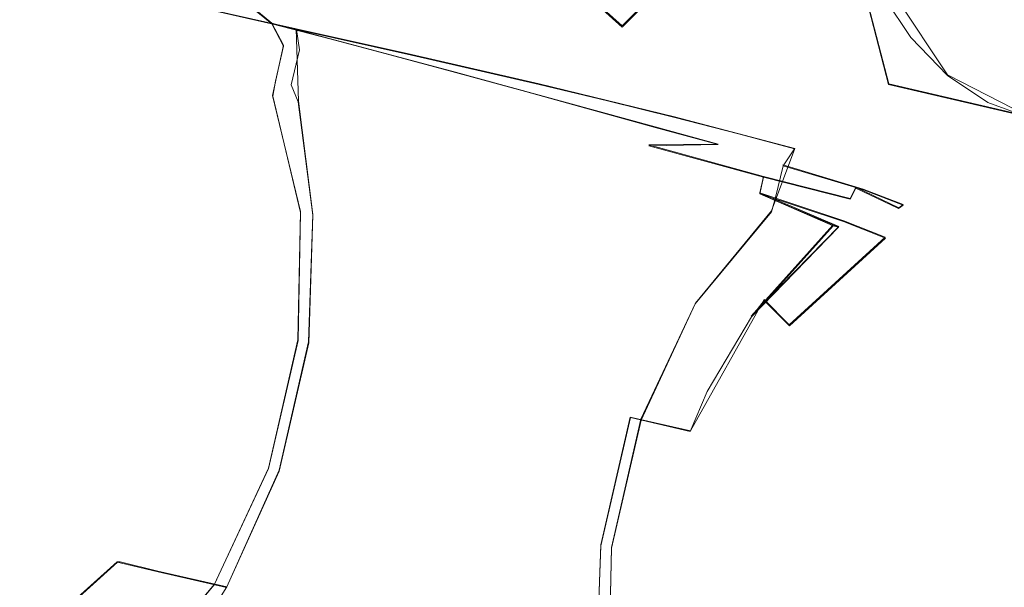
# Model space of a CAD drawing. Extents: x -86 to 85, y -167 to 43.
# Drawn here: x 56 to 69, y -32 to -24 of the extents above; entities that cross this region are included whole.
import ezdxf

# ---------------------------------------------------------------- set-up
doc = ezdxf.new("R2010")
doc.units = 0
doc.header["$LTSCALE"] = 500
doc.header["$MEASUREMENT"] = 0
doc.layers.add('DWXOUTLINES', color=7, linetype='Continuous')
doc.layers.add('FERRO_CHROM', color=7, linetype='Continuous')

msp = doc.modelspace()

# ---------------------------------------------------------------- linework, layer by layer
at = {"layer": 'DWXOUTLINES', "color": 0, "lineweight": 0}
for p, q in [((67.75, -24.69, 61), (66.17, -18.62, 65.74)), ((64.03, -23.88, 46.33), (62.09, -22.14, 44.91)), ((59.14, -23.84, 57.51), (57.32, -22.34, 57.54)), ((68.57, -24.56, 59.75), (67.24, -22.57, 62.58)), ((64.03, -23.88, 46.33), (65.17, -22.74, 44.93)), ((59.48, -23.92, 49.11), (58.23, -23.64, 50.56)), ((61.65, -24.51, 58.9), (59.14, -23.84, 57.51)), ((59.3, -24.15, 57.51), (59.14, -23.84, 57.51)), ((59.48, -23.92, 49.11), (59.51, -24.93, 49.23)), ((61.09, -24.28, 48.21), (59.48, -23.92, 49.11)), ((59.15, -24.85, 57.4), (59.3, -24.15, 57.51)), ((61.09, -24.28, 48.21), (62.87, -24.69, 47.91)), ((61.65, -24.51, 58.9), (64.49, -25.29, 58.77)), ((68.57, -24.56, 59.75), (69.75, -25.17, 57.65)), ((62.87, -24.69, 47.91), (64.76, -25.15, 48.26)), ((71.75, -25.62, 54.3), (67.75, -24.69, 61)), ((59.54, -26.47, 56.66), (59.15, -24.85, 57.4)), ((59.71, -26.51, 50.13), (59.51, -24.93, 49.23)), ((64.76, -25.15, 48.26), (66.44, -25.59, 49.3)), ((65.37, -25.53, 58.38), (64.49, -25.29, 58.77)), ((64.4, -25.54, 58.59), (65.37, -25.53, 58.38)), ((66, -25.98, 57.7), (64.4, -25.54, 58.59)), ((66.11, -26.46, 49.53), (66.44, -25.59, 49.3)), ((67.39, -26.16, 50.9), (66.27, -25.82, 49.43)), ((65.95, -26.21, 57.7), (66, -25.98, 57.7)), ((66, -25.98, 57.7), (67.21, -26.29, 56.29)), ((65.95, -26.21, 57.7), (67.12, -26.6, 56.28)), ((67.05, -26.68, 56.25), (65.95, -26.21, 57.7)), ((67.29, -26.13, 56.32), (67.21, -26.29, 56.29)), ((67.89, -26.42, 54.55), (67.29, -26.13, 56.32)), ((67.95, -26.37, 52.68), (67.39, -26.16, 50.9)), ((67.95, -26.37, 52.68), (67.89, -26.42, 54.55)), ((59.5, -28.26, 56.24), (59.54, -26.47, 56.66)), ((59.65, -28.29, 50.56), (59.71, -26.51, 50.13)), ((65.05, -27.75, 50.28), (66.11, -26.46, 49.53)), ((67.7, -26.83, 54.55), (67.12, -26.6, 56.28)), ((66.97, -26.66, 56.37), (65.83, -27.93, 55.7)), ((65.83, -27.93, 55.7), (67.05, -26.68, 56.25)), ((66.36, -28.05, 54.32), (67.7, -26.83, 54.55)), ((64.29, -29.37, 50.69), (65.05, -27.75, 50.28)), ((64.98, -29.53, 55.41), (66.01, -27.7, 55.77)), ((66.01, -27.7, 55.77), (66.36, -28.05, 54.32)), ((59.5, -28.26, 56.24), (59.09, -30.05, 56.24)), ((59.24, -30.08, 50.57), (59.65, -28.29, 50.56)), ((64.14, -29.34, 56.37), (63.73, -31.12, 56.37)), ((64.29, -29.37, 50.69), (63.88, -31.16, 50.69)), ((64.98, -29.53, 55.41), (64.14, -29.34, 56.37)), ((58.34, -31.67, 56.66), (59.09, -30.05, 56.24)), ((59.24, -30.08, 50.57), (58.51, -31.71, 50.13)), ((63.67, -32.91, 56.8), (63.73, -31.12, 56.37)), ((63.84, -32.95, 50.28), (63.88, -31.16, 50.69)), ((56.98, -31.36, 54.09), (55.62, -32.58, 54.2)), ((57.02, -31.36, 52.61), (56.98, -31.36, 54.09)), ((57.55, -31.49, 51.24), (57.02, -31.36, 52.61)), ((57.55, -31.49, 51.24), (58.51, -31.71, 50.13)), ((58.34, -31.67, 56.66), (57.25, -32.96, 57.38)), ((57.67, -33.05, 49.19), (58.51, -31.71, 50.13))]:
    msp.add_line(p, q, dxfattribs=at)
at = {"layer": 'FERRO_CHROM', "lineweight": 0}
for points, invisible_edges in [([(72.035, -6.214, 61.002), (71.75, -25.628, 54.303), (66.17, -18.627, 65.738), (72.035, -6.214, 61.002)], 15), ([(72.709, -6.694, 59.756), (72.016, -6.946, 60.762), (68.057, -24.042, 60.749), (68.567, -24.57, 59.746)], 15), ([(69.131, -24.949, 58.71), (73.386, -6.6, 58.716), (72.709, -6.694, 59.756), (68.567, -24.57, 59.746)], 7), ([(69.131, -24.949, 58.71), (69.745, -25.175, 57.652), (73.386, -6.6, 58.716), (69.131, -24.949, 58.71)], 15), ([(72.016, -6.946, 60.762), (71.322, -7.353, 61.714), (67.613, -23.373, 61.7), (68.057, -24.042, 60.749)], 15), ([(66.17, -18.627, 65.738), (67.745, -24.699, 61.002), (67.855, -19.019, 66.8), (66.17, -18.627, 65.738)], 14), ([(66.17, -18.627, 65.738), (71.75, -25.628, 54.303), (67.745, -24.699, 61.002), (66.17, -18.627, 65.738)], 15), ([(67.855, -19.019, 66.8), (67.745, -24.699, 61.002), (68.49, -20.148, 66.214), (67.855, -19.019, 66.8)], 11), ([(68.49, -20.148, 66.214), (67.745, -24.699, 61.002), (68.964, -21.201, 65.567), (68.49, -20.148, 66.214)], 15), ([(62.093, -22.151, 44.906), (63.328, -20.715, 43.476), (65.172, -22.754, 44.929), (64.028, -23.895, 46.325)], 11), ([(68.964, -21.201, 65.567), (67.745, -24.699, 61.002), (69.292, -22.205, 64.841), (68.964, -21.201, 65.567)], 15), ([(64.028, -23.895, 46.325), (62.868, -24.698, 47.908), (60.784, -23.143, 46.618), (62.093, -22.151, 44.906)], 7), ([(69.292, -22.205, 64.841), (67.745, -24.699, 61.002), (69.477, -23.176, 64.025), (69.292, -22.205, 64.841)], 15), ([(59.948, -24.059, 58.164), (57.318, -22.347, 57.544), (59.139, -23.849, 57.514), (59.948, -24.059, 58.164)], 9), ([(59.227, -22.542, 59.867), (57.318, -22.347, 57.544), (59.948, -24.059, 58.164), (59.227, -22.542, 59.867)], 14), ([(58.169, -23.879, 56.033), (59.139, -23.849, 57.514), (57.318, -22.347, 57.544), (57.977, -23.561, 55.88)], 15), ([(68.207, -22.848, 45.503), (71.005, -22.528, 46.641), (69.931, -23.981, 47.81), (68.207, -22.848, 45.503)], 15), ([(61.964, -23.561, 60.609), (59.227, -22.542, 59.867), (59.948, -24.059, 58.164), (61.964, -23.561, 60.609)], 15), ([(67.244, -22.584, 62.576), (64.419, -22.922, 62.182), (65.136, -24.383, 60.505), (67.613, -23.373, 61.7)], 15), ([(68.207, -22.848, 45.503), (66.946, -24.315, 46.964), (64.028, -23.895, 46.325), (65.172, -22.754, 44.929)], 15), ([(65.136, -24.383, 60.505), (64.419, -22.922, 62.182), (61.964, -23.561, 60.609), (62.679, -24.797, 59.032)], 15), ([(69.931, -23.981, 47.81), (68.778, -25.131, 49.217), (66.946, -24.315, 46.964), (68.207, -22.848, 45.503)], 15), ([(61.089, -24.289, 48.208), (59.466, -23.641, 48.527), (60.784, -23.143, 46.618), (61.089, -24.289, 48.208)], 15), ([(61.089, -24.289, 48.208), (60.784, -23.143, 46.618), (62.868, -24.698, 47.908), (61.089, -24.289, 48.208)], 11), ([(69.477, -23.176, 64.025), (67.745, -24.699, 61.002), (69.523, -24.13, 63.108), (69.477, -23.176, 64.025)], 11), ([(72.6, -23.138, 49.119), (71.386, -24.545, 50.527), (68.778, -25.131, 49.217), (69.931, -23.981, 47.81)], 15), ([(65.136, -24.383, 60.505), (68.057, -24.042, 60.749), (67.613, -23.373, 61.7), (65.136, -24.383, 60.505)], 13), ([(57.977, -23.561, 55.88), (57.592, -23.751, 54.256), (58.169, -23.879, 56.033), (57.977, -23.561, 55.88)], 15), ([(61.964, -23.561, 60.609), (59.948, -24.059, 58.164), (60.736, -24.268, 58.591), (61.964, -23.561, 60.609)], 13), ([(61.964, -23.561, 60.609), (60.736, -24.268, 58.591), (61.652, -24.516, 58.897), (61.964, -23.561, 60.609)], 13), ([(61.964, -23.561, 60.609), (61.652, -24.516, 58.897), (62.679, -24.797, 59.032), (61.964, -23.561, 60.609)], 13), ([(57.476, -24.255, 54.261), (57.592, -23.751, 54.256), (57.64, -23.777, 52.383), (57.526, -24.266, 52.387)], 15), ([(58.169, -23.879, 56.033), (57.592, -23.751, 54.256), (57.476, -24.255, 54.261), (58.055, -24.389, 56.04)], 15), ([(58.231, -23.647, 50.556), (59.466, -23.641, 48.527), (59.483, -23.93, 49.107), (58.231, -23.647, 50.556)], 15), ([(58.231, -23.647, 50.556), (59.483, -23.93, 49.107), (58.307, -23.779, 50.619), (58.231, -23.647, 50.556)], 14), ([(59.483, -23.93, 49.107), (59.466, -23.641, 48.527), (61.089, -24.289, 48.208), (59.483, -23.93, 49.107)], 11), ([(58.308, -23.94, 50.642), (58.196, -24.422, 50.642), (57.526, -24.266, 52.387), (57.64, -23.777, 52.383)], 15), ([(57.64, -23.777, 52.383), (58.307, -23.779, 50.619), (58.308, -23.94, 50.642), (57.64, -23.777, 52.383)], 15), ([(59.301, -24.162, 57.505), (58.169, -23.879, 56.033), (58.055, -24.389, 56.04), (59.191, -24.653, 57.509)], 7), ([(59.139, -23.849, 57.514), (58.169, -23.879, 56.033), (59.301, -24.162, 57.505), (59.139, -23.849, 57.514)], 15), ([(58.308, -23.94, 50.642), (58.307, -23.779, 50.619), (59.483, -23.93, 49.107), (59.526, -24.215, 49.235)], 15), ([(59.139, -23.849, 57.514), (59.301, -24.162, 57.505), (59.948, -24.059, 58.164), (59.139, -23.849, 57.514)], 14), ([(62.868, -24.698, 47.908), (64.028, -23.895, 46.325), (63.821, -24.923, 47.995), (62.868, -24.698, 47.908)], 15), ([(63.821, -24.923, 47.995), (64.028, -23.895, 46.325), (64.761, -25.156, 48.265), (63.821, -24.923, 47.995)], 15), ([(64.761, -25.156, 48.265), (64.028, -23.895, 46.325), (65.653, -25.384, 48.709), (64.761, -25.156, 48.265)], 15), ([(64.028, -23.895, 46.325), (66.946, -24.315, 46.964), (65.653, -25.384, 48.709), (64.028, -23.895, 46.325)], 15), ([(58.196, -24.422, 50.642), (58.308, -23.94, 50.642), (59.526, -24.215, 49.235), (59.408, -24.703, 49.239)], 15), ([(61.089, -24.289, 48.208), (61.143, -24.575, 48.341), (59.526, -24.215, 49.235), (59.483, -23.93, 49.107)], 11), ([(68.057, -24.042, 60.749), (65.136, -24.383, 60.505), (66.069, -25.435, 58.638), (68.567, -24.57, 59.746)], 7), ([(60.844, -24.571, 58.487), (59.301, -24.162, 57.505), (59.191, -24.653, 57.509), (60.748, -25.014, 58.49)], 15), ([(59.948, -24.059, 58.164), (59.301, -24.162, 57.505), (60.844, -24.571, 58.487), (59.948, -24.059, 58.164)], 15), ([(59.948, -24.059, 58.164), (60.844, -24.571, 58.487), (60.736, -24.268, 58.591), (59.948, -24.059, 58.164)], 15), ([(69.523, -24.13, 63.108), (67.745, -24.699, 61.002), (69.43, -25.09, 62.063), (69.523, -24.13, 63.108)], 15), ([(57.562, -24.488, 52.388), (57.506, -24.475, 54.218), (57.476, -24.255, 54.261), (57.526, -24.266, 52.387)], 15), ([(57.506, -24.475, 54.218), (58.058, -24.603, 55.959), (58.055, -24.389, 56.04), (57.476, -24.255, 54.261)], 15), ([(58.196, -24.422, 50.642), (58.189, -24.535, 50.654), (57.562, -24.488, 52.388), (57.526, -24.266, 52.387)], 15), ([(59.526, -24.215, 49.235), (61.143, -24.575, 48.341), (61.014, -25.076, 48.345), (59.408, -24.703, 49.239)], 7), ([(60.736, -24.268, 58.591), (60.844, -24.571, 58.487), (61.652, -24.516, 58.897), (60.736, -24.268, 58.591)], 15), ([(61.089, -24.289, 48.208), (62.868, -24.698, 47.908), (62.949, -24.989, 48.069), (61.143, -24.575, 48.341)], 15), ([(66.946, -24.315, 46.964), (68.778, -25.131, 49.217), (65.653, -25.384, 48.709), (66.946, -24.315, 46.964)], 15), ([(58.058, -24.603, 55.959), (59.153, -24.858, 57.404), (59.191, -24.653, 57.509), (58.055, -24.389, 56.04)], 13), ([(59.408, -24.703, 49.239), (58.189, -24.535, 50.654), (58.196, -24.422, 50.642), (59.408, -24.703, 49.239)], 15), ([(65.136, -24.383, 60.505), (62.679, -24.797, 59.032), (64.49, -25.295, 58.765), (65.136, -24.383, 60.505)], 13), ([(65.136, -24.383, 60.505), (64.49, -25.295, 58.765), (65.37, -25.536, 58.377), (65.136, -24.383, 60.505)], 13), ([(65.136, -24.383, 60.505), (65.37, -25.536, 58.377), (66.069, -25.435, 58.638), (65.136, -24.383, 60.505)], 15), ([(58.058, -24.603, 55.959), (57.506, -24.475, 54.218), (58.188, -26.168, 54.094), (58.644, -26.274, 55.498)], 15), ([(57.506, -24.475, 54.218), (57.562, -24.488, 52.388), (58.227, -26.177, 52.614), (58.188, -26.168, 54.094)], 15), ([(58.255, -24.649, 50.627), (57.562, -24.488, 52.388), (58.189, -24.535, 50.654), (58.255, -24.649, 50.627)], 15), ([(58.227, -26.177, 52.614), (57.562, -24.488, 52.388), (58.255, -24.649, 50.627), (58.699, -26.013, 51.164)], 15), ([(58.255, -24.649, 50.627), (58.189, -24.535, 50.654), (59.408, -24.703, 49.239), (59.507, -24.94, 49.228)], 11), ([(62.614, -25.058, 58.865), (60.844, -24.571, 58.487), (60.748, -25.014, 58.49), (62.538, -25.429, 58.865)], 15), ([(61.652, -24.516, 58.897), (60.844, -24.571, 58.487), (62.614, -25.058, 58.865), (61.652, -24.516, 58.897)], 15), ([(61.143, -24.575, 48.341), (62.949, -24.989, 48.069), (62.821, -25.495, 48.069), (61.014, -25.076, 48.345)], 15), ([(61.652, -24.516, 58.897), (62.614, -25.058, 58.865), (62.679, -24.797, 59.032), (61.652, -24.516, 58.897)], 15), ([(66.069, -25.435, 58.638), (67.211, -26.014, 56.708), (69.131, -24.949, 58.71), (68.567, -24.57, 59.746)], 15), ([(70.101, -25.537, 52.2), (67.631, -25.951, 50.894), (68.778, -25.131, 49.217), (71.386, -24.545, 50.527)], 15), ([(59.153, -24.858, 57.404), (58.058, -24.603, 55.959), (58.644, -26.274, 55.498), (59.541, -26.482, 56.657)], 15), ([(58.255, -24.649, 50.627), (59.507, -24.94, 49.228), (59.712, -26.521, 50.13), (58.756, -26.299, 51.238)], 13), ([(58.756, -26.299, 51.238), (58.699, -26.013, 51.164), (58.255, -24.649, 50.627), (58.756, -26.299, 51.238)], 15), ([(59.153, -24.858, 57.404), (60.661, -25.207, 58.383), (60.748, -25.014, 58.49), (59.191, -24.653, 57.509)], 15), ([(59.507, -24.94, 49.228), (59.408, -24.703, 49.239), (61.014, -25.076, 48.345), (61.094, -25.308, 48.391)], 15), ([(62.949, -24.989, 48.069), (62.868, -24.698, 47.908), (63.821, -24.923, 47.995), (62.949, -24.989, 48.069)], 13), ([(67.745, -24.699, 61.002), (71.75, -25.628, 54.303), (69.43, -25.09, 62.063), (67.745, -24.699, 61.002)], 14), ([(60.661, -25.207, 58.383), (59.153, -24.858, 57.404), (59.541, -26.482, 56.657), (60.77, -26.767, 57.432)], 13), ([(62.614, -25.058, 58.865), (64.401, -25.555, 58.593), (64.49, -25.295, 58.765), (62.679, -24.797, 59.032)], 15), ([(59.507, -24.94, 49.228), (61.094, -25.308, 48.391), (60.98, -26.816, 49.424), (59.712, -26.521, 50.13)], 15), ([(64.611, -25.911, 48.444), (62.821, -25.495, 48.069), (62.949, -24.989, 48.069), (64.731, -25.423, 48.447)], 15), ([(62.949, -24.989, 48.069), (63.821, -24.923, 47.995), (64.761, -25.156, 48.265), (62.949, -24.989, 48.069)], 13), ([(62.949, -24.989, 48.069), (64.761, -25.156, 48.265), (64.731, -25.423, 48.447), (62.949, -24.989, 48.069)], 15), ([(67.421, -26.063, 56.386), (69.131, -24.949, 58.71), (67.211, -26.014, 56.708), (67.421, -26.063, 56.386)], 15), ([(67.421, -26.063, 56.386), (68.599, -25.689, 57.038), (69.131, -24.949, 58.71), (67.421, -26.063, 56.386)], 15), ([(69.131, -24.949, 58.71), (68.599, -25.689, 57.038), (69.745, -25.175, 57.652), (69.131, -24.949, 58.71)], 11), ([(71.77, -24.897, 54.542), (71.077, -25.149, 55.548), (68.804, -26.069, 54.063), (70.101, -25.537, 52.2)], 14), ([(60.661, -25.207, 58.383), (62.402, -25.612, 58.778), (62.538, -25.429, 58.865), (60.748, -25.014, 58.49)], 15), ([(62.862, -25.718, 48.157), (61.094, -25.308, 48.391), (61.014, -25.076, 48.345), (62.821, -25.495, 48.069)], 15), ([(64.401, -25.555, 58.593), (62.614, -25.058, 58.865), (62.538, -25.429, 58.865), (64.345, -25.849, 58.589)], 15), ([(65.653, -25.384, 48.709), (68.778, -25.131, 49.217), (66.435, -25.595, 49.304), (65.653, -25.384, 48.709)], 15), ([(66.435, -25.595, 49.304), (68.778, -25.131, 49.217), (67.101, -25.785, 50.034), (66.435, -25.595, 49.304)], 15), ([(67.101, -25.785, 50.034), (68.778, -25.131, 49.217), (67.631, -25.951, 50.894), (67.101, -25.785, 50.034)], 15), ([(62.402, -25.612, 58.778), (60.661, -25.207, 58.383), (60.77, -26.767, 57.432), (62.183, -27.095, 57.728)], 15), ([(64.731, -25.423, 48.447), (64.761, -25.156, 48.265), (65.653, -25.384, 48.709), (64.731, -25.423, 48.447)], 13), ([(70.4, -25.242, 56.588), (67.617, -26.107, 56.029), (68.804, -26.069, 54.063), (71.077, -25.149, 55.548)], 7), ([(68.599, -25.689, 57.038), (67.617, -26.107, 56.029), (69.745, -25.175, 57.652), (68.599, -25.689, 57.038)], 15), ([(67.617, -26.107, 56.029), (70.4, -25.242, 56.588), (69.745, -25.175, 57.652), (67.617, -26.107, 56.029)], 13), ([(61.094, -25.308, 48.391), (62.862, -25.718, 48.157), (62.406, -27.147, 49.207), (60.98, -26.816, 49.424)], 15), ([(64.49, -25.295, 58.765), (64.401, -25.555, 58.593), (65.37, -25.536, 58.377), (64.49, -25.295, 58.765)], 13), ([(64.731, -25.423, 48.447), (65.653, -25.384, 48.709), (66.435, -25.595, 49.304), (64.731, -25.423, 48.447)], 13), ([(62.402, -25.612, 58.778), (64.171, -26.022, 58.543), (64.345, -25.849, 58.589), (62.538, -25.429, 58.865)], 15), ([(64.604, -26.123, 48.552), (62.862, -25.718, 48.157), (62.821, -25.495, 48.069), (64.611, -25.911, 48.444)], 15), ([(66.001, -25.99, 57.698), (64.401, -25.555, 58.593), (64.345, -25.849, 58.589), (65.951, -26.222, 57.696)], 7), ([(65.37, -25.536, 58.377), (64.401, -25.555, 58.593), (66.001, -25.99, 57.698), (65.37, -25.536, 58.377)], 13), ([(64.731, -25.423, 48.447), (66.275, -25.832, 49.43), (66.168, -26.272, 49.425), (64.611, -25.911, 48.444)], 15), ([(64.731, -25.423, 48.447), (66.435, -25.595, 49.304), (66.275, -25.832, 49.43), (64.731, -25.423, 48.447)], 15), ([(66.001, -25.99, 57.698), (66.166, -25.747, 57.842), (66.069, -25.435, 58.638), (65.37, -25.536, 58.377)], 15), ([(66.069, -25.435, 58.638), (66.166, -25.747, 57.842), (67.211, -26.014, 56.708), (66.069, -25.435, 58.638)], 15), ([(67.631, -25.951, 50.894), (70.101, -25.537, 52.2), (68.804, -26.069, 54.063), (67.631, -25.951, 50.894)], 15), ([(62.183, -27.095, 57.728), (63.609, -27.426, 57.51), (64.171, -26.022, 58.543), (62.402, -25.612, 58.778)], 15), ([(66.275, -25.832, 49.43), (66.435, -25.595, 49.304), (67.101, -25.785, 50.034), (66.275, -25.832, 49.43)], 14), ([(67.421, -26.063, 56.386), (67.617, -26.107, 56.029), (68.599, -25.689, 57.038), (67.421, -26.063, 56.386)], 15), ([(62.862, -25.718, 48.157), (64.604, -26.123, 48.552), (63.819, -27.475, 49.503), (62.406, -27.147, 49.207)], 15), ([(66.166, -25.747, 57.842), (66.001, -25.99, 57.698), (67.211, -26.014, 56.708), (66.166, -25.747, 57.842)], 15), ([(66.275, -25.832, 49.43), (67.394, -26.168, 50.904), (67.304, -26.536, 50.894), (66.168, -26.272, 49.425)], 7), ([(66.275, -25.832, 49.43), (67.101, -25.785, 50.034), (67.631, -25.951, 50.894), (66.275, -25.832, 49.43)], 15), ([(66.275, -25.832, 49.43), (67.631, -25.951, 50.894), (67.394, -26.168, 50.904), (66.275, -25.832, 49.43)], 11), ([(64.171, -26.022, 58.543), (65.757, -26.39, 57.706), (65.951, -26.222, 57.696), (64.345, -25.849, 58.589)], 15), ([(66.111, -26.473, 49.53), (64.604, -26.123, 48.552), (64.611, -25.911, 48.444), (66.168, -26.272, 49.425)], 15), ([(67.951, -26.379, 52.681), (67.394, -26.168, 50.904), (67.631, -25.951, 50.894), (68.19, -26.159, 52.74)], 14), ([(67.631, -25.951, 50.894), (68.804, -26.069, 54.063), (68.19, -26.159, 52.74), (67.631, -25.951, 50.894)], 15), ([(58.227, -26.177, 52.614), (58.699, -26.013, 51.164), (58.756, -26.299, 51.238), (58.227, -26.177, 52.614)], 15), ([(63.609, -27.426, 57.51), (64.877, -27.72, 56.805), (65.757, -26.39, 57.706), (64.171, -26.022, 58.543)], 15), ([(67.162, -26.503, 56.292), (67.21, -26.296, 56.292), (66.001, -25.99, 57.698), (65.951, -26.222, 57.696)], 15), ([(67.211, -26.014, 56.708), (66.001, -25.99, 57.698), (67.21, -26.296, 56.292), (67.211, -26.014, 56.708)], 13), ([(67.211, -26.014, 56.708), (67.21, -26.296, 56.292), (67.289, -26.144, 56.318), (67.211, -26.014, 56.708)], 13), ([(67.211, -26.014, 56.708), (67.289, -26.144, 56.318), (67.421, -26.063, 56.386), (67.211, -26.014, 56.708)], 15), ([(67.289, -26.144, 56.318), (67.885, -26.428, 54.553), (67.421, -26.063, 56.386), (67.289, -26.144, 56.318)], 14), ([(67.885, -26.428, 54.553), (67.617, -26.107, 56.029), (67.421, -26.063, 56.386), (67.885, -26.428, 54.553)], 15), ([(68.112, -26.2, 54.617), (68.804, -26.069, 54.063), (67.617, -26.107, 56.029), (68.112, -26.2, 54.617)], 15), ([(67.885, -26.428, 54.553), (68.112, -26.2, 54.617), (67.617, -26.107, 56.029), (67.885, -26.428, 54.553)], 15), ([(68.19, -26.159, 52.74), (68.804, -26.069, 54.063), (68.112, -26.2, 54.617), (68.19, -26.159, 52.74)], 15), ([(58.328, -27.996, 54.012), (58.188, -26.168, 54.094), (58.227, -26.177, 52.614), (58.362, -28.004, 52.726)], 15), ([(58.725, -28.088, 55.233), (58.644, -26.274, 55.498), (58.188, -26.168, 54.094), (58.328, -27.996, 54.012)], 15), ([(58.362, -28.004, 52.726), (58.227, -26.177, 52.614), (58.756, -26.299, 51.238), (58.854, -27.505, 51.463)], 15), ([(65.048, -27.76, 50.277), (63.819, -27.475, 49.503), (64.604, -26.123, 48.552), (66.111, -26.473, 49.53)], 15), ([(65.951, -26.222, 57.696), (65.757, -26.39, 57.706), (66.973, -26.672, 56.366), (65.951, -26.222, 57.696)], 11), ([(67.162, -26.503, 56.292), (65.951, -26.222, 57.696), (67.119, -26.608, 56.281), (67.162, -26.503, 56.292)], 13), ([(65.951, -26.222, 57.696), (66.973, -26.672, 56.366), (67.045, -26.689, 56.248), (65.951, -26.222, 57.696)], 9), ([(67.119, -26.608, 56.281), (65.951, -26.222, 57.696), (67.045, -26.689, 56.248), (67.119, -26.608, 56.281)], 15), ([(67.21, -26.296, 56.292), (67.885, -26.428, 54.553), (67.289, -26.144, 56.318), (67.21, -26.296, 56.292)], 15), ([(67.882, -26.67, 52.673), (67.304, -26.536, 50.894), (67.394, -26.168, 50.904), (67.951, -26.379, 52.681)], 15), ([(67.885, -26.428, 54.553), (67.951, -26.379, 52.681), (68.19, -26.159, 52.74), (68.112, -26.2, 54.617)], 14), ([(59.505, -28.269, 56.241), (59.541, -26.482, 56.657), (58.644, -26.274, 55.498), (58.725, -28.088, 55.233)], 15), ([(58.756, -26.299, 51.238), (59.712, -26.521, 50.13), (58.854, -27.505, 51.463), (58.756, -26.299, 51.238)], 15), ([(67.206, -26.727, 50.975), (66.111, -26.473, 49.53), (66.168, -26.272, 49.425), (67.304, -26.536, 50.894)], 13), ([(67.833, -26.658, 54.548), (67.885, -26.428, 54.553), (67.21, -26.296, 56.292), (67.162, -26.503, 56.292)], 15), ([(67.833, -26.658, 54.548), (67.882, -26.67, 52.673), (67.951, -26.379, 52.681), (67.885, -26.428, 54.553)], 15), ([(59.505, -28.269, 56.241), (60.573, -28.517, 56.915), (60.77, -26.767, 57.432), (59.541, -26.482, 56.657)], 7), ([(64.877, -27.72, 56.805), (65.833, -27.942, 55.697), (66.973, -26.672, 56.366), (65.757, -26.39, 57.706)], 13), ([(66.111, -26.473, 49.53), (67.206, -26.727, 50.975), (65.944, -27.968, 51.436), (65.048, -27.76, 50.277)], 7), ([(67.119, -26.608, 56.281), (67.703, -26.842, 54.546), (67.833, -26.658, 54.548), (67.162, -26.503, 56.292)], 14), ([(58.854, -27.505, 51.463), (59.712, -26.521, 50.13), (58.822, -28.111, 51.528), (58.854, -27.505, 51.463)], 15), ([(59.712, -26.521, 50.13), (59.653, -28.304, 50.565), (58.822, -28.111, 51.528), (59.712, -26.521, 50.13)], 15), ([(59.653, -28.304, 50.565), (59.712, -26.521, 50.13), (60.98, -26.816, 49.424), (60.756, -28.56, 49.952)], 14), ([(67.703, -26.842, 54.546), (67.119, -26.608, 56.281), (67.045, -26.689, 56.248), (67.703, -26.842, 54.546)], 15), ([(67.206, -26.727, 50.975), (67.304, -26.536, 50.894), (67.882, -26.67, 52.673), (67.759, -26.855, 52.716)], 15), ([(60.573, -28.517, 56.915), (61.802, -28.802, 57.172), (62.183, -27.095, 57.728), (60.77, -26.767, 57.432)], 15), ([(66.973, -26.672, 56.366), (65.833, -27.942, 55.697), (67.045, -26.689, 56.248), (66.973, -26.672, 56.366)], 13), ([(67.045, -26.689, 56.248), (65.833, -27.942, 55.697), (66.01, -27.71, 55.77), (67.045, -26.689, 56.248)], 13), ([(67.206, -26.727, 50.975), (67.759, -26.855, 52.716), (66.401, -28.074, 52.84), (65.944, -27.968, 51.436)], 15), ([(66.362, -28.065, 54.32), (67.703, -26.842, 54.546), (67.045, -26.689, 56.248), (66.01, -27.71, 55.77)], 7), ([(67.759, -26.855, 52.716), (67.882, -26.67, 52.673), (67.833, -26.658, 54.548), (67.703, -26.842, 54.546)], 15), ([(60.756, -28.56, 49.952), (60.98, -26.816, 49.424), (62.406, -27.147, 49.207), (61.996, -28.848, 49.762)], 15), ([(67.759, -26.855, 52.716), (67.703, -26.842, 54.546), (66.362, -28.065, 54.32), (66.401, -28.074, 52.84)], 13), ([(63.042, -29.09, 56.983), (63.609, -27.426, 57.51), (62.183, -27.095, 57.728), (61.802, -28.802, 57.172)], 15), ([(61.996, -28.848, 49.762), (62.406, -27.147, 49.207), (63.819, -27.475, 49.503), (63.224, -29.133, 50.02)], 15), ([(64.144, -29.346, 56.369), (64.877, -27.72, 56.805), (63.609, -27.426, 57.51), (63.042, -29.09, 56.983)], 15), ([(63.224, -29.133, 50.02), (63.819, -27.475, 49.503), (65.048, -27.76, 50.277), (64.293, -29.381, 50.693)], 15), ([(58.362, -28.004, 52.726), (58.854, -27.505, 51.463), (58.822, -28.111, 51.528), (58.362, -28.004, 52.726)], 15), ([(64.877, -27.72, 56.805), (64.144, -29.346, 56.369), (64.976, -29.539, 55.406), (64.877, -27.72, 56.805)], 15), ([(64.877, -27.72, 56.805), (64.976, -29.539, 55.406), (65.214, -28.981, 55.471), (64.877, -27.72, 56.805)], 13), ([(64.877, -27.72, 56.805), (65.214, -28.981, 55.471), (65.833, -27.942, 55.697), (64.877, -27.72, 56.805)], 13), ([(65.833, -27.942, 55.697), (66.362, -28.065, 54.32), (66.01, -27.71, 55.77), (65.833, -27.942, 55.697)], 15), ([(64.293, -29.381, 50.693), (65.048, -27.76, 50.277), (65.944, -27.968, 51.436), (65.073, -29.562, 51.701)], 14), ([(57.914, -29.785, 54.012), (58.328, -27.996, 54.012), (58.362, -28.004, 52.726), (57.947, -29.792, 52.726)], 15), ([(58.31, -29.877, 55.233), (58.725, -28.088, 55.233), (58.328, -27.996, 54.012), (57.914, -29.785, 54.012)], 15), ([(57.947, -29.792, 52.726), (58.362, -28.004, 52.726), (58.822, -28.111, 51.528), (58.673, -29.021, 51.566)], 15), ([(65.073, -29.562, 51.701), (65.944, -27.968, 51.436), (66.401, -28.074, 52.84), (65.47, -29.654, 52.922)], 15), ([(65.436, -29.646, 54.209), (66.362, -28.065, 54.32), (65.833, -27.942, 55.697), (65.214, -28.981, 55.471)], 15), ([(58.31, -29.877, 55.233), (59.09, -30.058, 56.241), (59.505, -28.269, 56.241), (58.725, -28.088, 55.233)], 15), ([(58.822, -28.111, 51.528), (59.653, -28.304, 50.565), (58.673, -29.021, 51.566), (58.822, -28.111, 51.528)], 15), ([(65.47, -29.654, 52.922), (66.401, -28.074, 52.84), (66.362, -28.065, 54.32), (65.436, -29.646, 54.209)], 15), ([(59.653, -28.304, 50.565), (59.239, -30.092, 50.566), (58.408, -29.899, 51.529), (58.673, -29.021, 51.566)], 14), ([(59.09, -30.058, 56.241), (60.158, -30.306, 56.914), (60.573, -28.517, 56.915), (59.505, -28.269, 56.241)], 7), ([(59.653, -28.304, 50.565), (60.756, -28.56, 49.952), (60.341, -30.348, 49.952), (59.239, -30.092, 50.566)], 15), ([(60.158, -30.306, 56.914), (61.387, -30.591, 57.171), (61.802, -28.802, 57.172), (60.573, -28.517, 56.915)], 15), ([(60.756, -28.56, 49.952), (61.996, -28.848, 49.762), (61.581, -30.636, 49.763), (60.341, -30.348, 49.952)], 15), ([(61.387, -30.591, 57.171), (62.627, -30.878, 56.982), (63.042, -29.09, 56.983), (61.802, -28.802, 57.172)], 15), ([(63.224, -29.133, 50.02), (62.809, -30.921, 50.021), (61.581, -30.636, 49.763), (61.996, -28.848, 49.762)], 15), ([(64.976, -29.539, 55.406), (65.436, -29.646, 54.209), (65.214, -28.981, 55.471), (64.976, -29.539, 55.406)], 15), ([(57.947, -29.792, 52.726), (58.673, -29.021, 51.566), (58.408, -29.899, 51.529), (57.947, -29.792, 52.726)], 15), ([(62.627, -30.878, 56.982), (63.729, -31.134, 56.369), (64.144, -29.346, 56.369), (63.042, -29.09, 56.983)], 13), ([(64.293, -29.381, 50.693), (63.877, -31.169, 50.694), (62.809, -30.921, 50.021), (63.224, -29.133, 50.02)], 14), ([(63.729, -31.134, 56.369), (64.56, -31.327, 55.406), (64.709, -30.422, 55.369), (64.144, -29.346, 56.369)], 15), ([(65.073, -29.562, 51.701), (64.657, -31.35, 51.701), (63.877, -31.169, 50.694), (64.293, -29.381, 50.693)], 15), ([(64.144, -29.346, 56.369), (64.709, -30.422, 55.369), (64.976, -29.539, 55.406), (64.144, -29.346, 56.369)], 11), ([(65.436, -29.646, 54.209), (64.976, -29.539, 55.406), (64.709, -30.422, 55.369), (65.02, -31.434, 54.209)], 15), ([(65.47, -29.654, 52.922), (65.054, -31.442, 52.922), (64.657, -31.35, 51.701), (65.073, -29.562, 51.701)], 15), ([(65.436, -29.646, 54.209), (65.02, -31.434, 54.209), (65.054, -31.442, 52.922), (65.47, -29.654, 52.922)], 15), ([(56.984, -31.365, 54.094), (57.914, -29.785, 54.012), (57.947, -29.792, 52.726), (57.023, -31.374, 52.615)], 15), ([(57.44, -31.471, 55.497), (58.31, -29.877, 55.233), (57.914, -29.785, 54.012), (56.984, -31.365, 54.094)], 15), ([(58.408, -29.899, 51.529), (57.023, -31.374, 52.615), (57.947, -29.792, 52.726), (58.408, -29.899, 51.529)], 15), ([(58.408, -29.899, 51.529), (58.168, -30.462, 51.463), (57.023, -31.374, 52.615), (58.408, -29.899, 51.529)], 15), ([(58.336, -31.679, 56.655), (59.09, -30.058, 56.241), (58.31, -29.877, 55.233), (57.44, -31.471, 55.497)], 15), ([(58.408, -29.899, 51.529), (59.239, -30.092, 50.566), (58.168, -30.462, 51.463), (58.408, -29.899, 51.529)], 15), ([(57.552, -31.497, 51.239), (58.168, -30.462, 51.463), (59.239, -30.092, 50.566), (58.507, -31.719, 50.132)], 7), ([(59.565, -31.964, 57.429), (60.158, -30.306, 56.914), (59.09, -30.058, 56.241), (58.336, -31.679, 56.655)], 11), ([(60.341, -30.348, 49.952), (59.774, -32.013, 49.427), (58.507, -31.719, 50.132), (59.239, -30.092, 50.566)], 11), ([(60.977, -32.292, 57.725), (61.387, -30.591, 57.171), (60.158, -30.306, 56.914), (59.565, -31.964, 57.429)], 15), ([(61.581, -30.636, 49.763), (61.2, -32.344, 49.209), (59.774, -32.013, 49.427), (60.341, -30.348, 49.952)], 15), ([(57.023, -31.374, 52.615), (58.168, -30.462, 51.463), (57.552, -31.497, 51.239), (57.023, -31.374, 52.615)], 15), ([(64.56, -31.327, 55.406), (65.02, -31.434, 54.209), (64.709, -30.422, 55.369), (64.56, -31.327, 55.406)], 15), ([(62.402, -32.623, 57.508), (62.627, -30.878, 56.982), (61.387, -30.591, 57.171), (60.977, -32.292, 57.725)], 15), ([(61.2, -32.344, 49.209), (61.581, -30.636, 49.763), (62.809, -30.921, 50.021), (62.612, -32.672, 49.505)], 15), ([(62.402, -32.623, 57.508), (63.669, -32.917, 56.803), (63.729, -31.134, 56.369), (62.627, -30.878, 56.982)], 15), ([(62.612, -32.672, 49.505), (62.809, -30.921, 50.021), (63.877, -31.169, 50.694), (63.84, -32.957, 50.279)], 11), ([(64.624, -33.139, 55.695), (64.527, -31.938, 55.471), (63.729, -31.134, 56.369), (63.669, -32.917, 56.803)], 11), ([(63.729, -31.134, 56.369), (64.527, -31.938, 55.471), (64.56, -31.327, 55.406), (63.729, -31.134, 56.369)], 15), ([(63.84, -32.957, 50.279), (63.877, -31.169, 50.694), (64.657, -31.35, 51.701), (64.736, -33.165, 51.437)], 15), ([(64.527, -31.938, 55.471), (65.154, -33.262, 54.319), (64.56, -31.327, 55.406), (64.527, -31.938, 55.471)], 15), ([(64.56, -31.327, 55.406), (65.154, -33.262, 54.319), (65.02, -31.434, 54.209), (64.56, -31.327, 55.406)], 15), ([(55.621, -32.588, 54.204), (56.984, -31.365, 54.094), (57.023, -31.374, 52.615), (55.68, -32.602, 52.381)], 4), ([(56.165, -32.715, 55.94), (57.44, -31.471, 55.497), (56.984, -31.365, 54.094), (55.621, -32.588, 54.204)], 15), ([(57.552, -31.497, 51.239), (55.68, -32.602, 52.381), (57.023, -31.374, 52.615), (57.552, -31.497, 51.239)], 11), ([(64.736, -33.165, 51.437), (64.657, -31.35, 51.701), (65.054, -31.442, 52.922), (65.192, -33.271, 52.841)], 15), ([(65.192, -33.271, 52.841), (65.054, -31.442, 52.922), (65.02, -31.434, 54.209), (65.154, -33.262, 54.319)], 15), ([(57.552, -31.497, 51.239), (57.371, -31.734, 51.164), (55.68, -32.602, 52.381), (57.552, -31.497, 51.239)], 15), ([(57.249, -32.966, 57.384), (58.336, -31.679, 56.655), (57.44, -31.471, 55.497), (56.165, -32.715, 55.94)], 14), ([(57.552, -31.497, 51.239), (58.507, -31.719, 50.132), (57.371, -31.734, 51.164), (57.552, -31.497, 51.239)], 15), ([(58.744, -33.313, 58.368), (59.565, -31.964, 57.429), (58.336, -31.679, 56.655), (57.249, -32.966, 57.384)], 15)]:
    msp.add_3dface(points, dxfattribs=dict(at, invisible_edges=invisible_edges))

doc.saveas('drawing.dxf')
